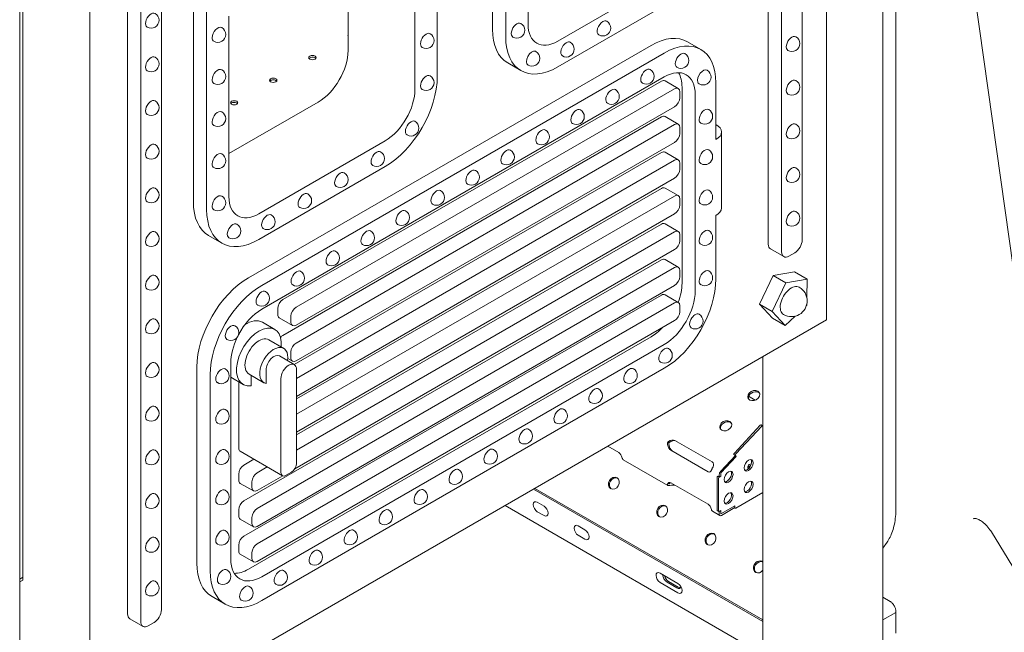
# Model space of a CAD drawing. Units: millimetres. Extents: x 0 to 37050, y -15095 to 19089.
# Drawn here: x 11327 to 12262, y 14480 to 15063 of the extents above; entities that cross this region are included whole.
import ezdxf

# ---------------------------------------------------------------- set-up
doc = ezdxf.new("R2010")
doc.units = ezdxf.units.MM

msp = doc.modelspace()

# ---------------------------------------------------------------- linework, layer by layer
at = {"color": 0, "linetype": 'Continuous', "lineweight": 0, "extrusion": (-5.55112e-17, 0.816497, 0.57735)}
for p, q in [((12093.55, 14777.21), (12093.55, 15631.26)), ((12038.16, 14849.26), (12038.16, 15488.82)), ((12070.37, 15492.87), (12070.37, 14853.31)), ((12050.76, 14841.98), (12050.76, 15481.55)), ((11776.03, 15274.03), (11776.03, 15053.58)), ((11788.61, 15046.31), (11788.61, 15266.76)), ((11393.51, 14373.04), (11393.51, 15227.1)), ((11723.62, 15229.24), (11723.62, 15008.78)), ((11809.82, 15230.02), (11809.82, 15058.56)), ((12159.44, 15203.52), (12159.44, 14598.51)), ((12147.01, 14383), (12147.01, 15193.12)), ((12220.13, 15188.53), (12305.95, 14576.93)), ((11702.4, 14996.54), (11702.4, 15168)), ((11461.5, 15141.34), (11461.5, 14501.77)), ((11638.76, 15033.28), (11638.76, 15141.47)), ((11326.77, 13937.98), (11326.77, 15132.97)), ((11329.87, 15135.19), (11329.87, 14529.84)), ((11429.28, 14497.72), (11429.28, 15137.28)), ((11441.88, 14490.45), (11441.88, 15130.01)), ((11838.11, 15042.23), (11958.32, 15111.63)), ((11491.83, 15109.95), (11491.83, 14889.49)), ((11504.41, 14882.23), (11504.41, 15102.68)), ((11958.32, 15087.13), (11838.11, 15017.73)), ((11525.63, 15065.94), (11525.63, 14894.48)), ((11926.76, 15038.19), (11544.21, 14817.33)), ((11961.44, 15041.63), (11974.02, 15034.36)), ((11556.8, 14810.07), (11939.34, 15030.93)), ((11790.52, 15021.53), (11803.11, 15014.27)), ((11939.34, 15008.27), (11556.8, 14787.41)), ((11936.57, 15004.21), (11576.83, 14796.52)), ((11940.03, 15004.56), (11952.62, 14997.29)), ((11988.39, 15002.61), (11988.39, 14948.64)), ((11589.42, 14789.26), (11949.15, 14996.95)), ((11954.05, 14994.12), (11954.05, 14988.45)), ((11956.18, 14998.55), (11956.18, 14812.15)), ((11968.77, 14804.89), (11968.77, 14991.29)), ((11610.48, 14984.29), (11525.63, 14935.3)), ((11949.15, 14979.96), (11589.42, 14772.27)), ((11936.57, 14970.24), (11576.83, 14762.54)), ((11589.42, 14755.28), (11949.15, 14962.97)), ((11940.03, 14970.58), (11952.62, 14963.31)), ((11954.05, 14960.14), (11954.05, 14954.48)), ((11993.6, 14883.68), (11993.6, 14955.9)), ((11553.91, 14878.15), (11674.12, 14947.55)), ((11949.15, 14945.98), (11589.42, 14738.29)), ((11936.57, 14936.26), (11587.64, 14734.8)), ((11940.03, 14936.6), (11952.62, 14929.33)), ((11589.82, 14721.53), (11949.15, 14928.99)), ((11954.05, 14926.16), (11954.05, 14920.5)), ((11674.12, 14923.05), (11553.91, 14853.65)), ((11949.15, 14912), (11589.82, 14704.54)), ((11936.57, 14902.28), (11589.82, 14702.08)), ((11940.03, 14902.62), (11952.62, 14895.36)), ((11589.82, 14687.55), (11949.15, 14895.01)), ((11954.05, 14892.18), (11954.05, 14886.52)), ((11949.15, 14878.02), (11589.82, 14670.56)), ((11936.57, 14868.3), (11589.82, 14668.1)), ((11940.03, 14868.64), (11952.62, 14861.38)), ((11988.39, 14876.42), (11988.39, 14816.21)), ((11589.82, 14653.57), (11949.15, 14861.03)), ((11506.33, 14857.45), (11518.91, 14850.18)), ((11954.05, 14858.2), (11954.05, 14852.54)), ((11949.15, 14844.04), (11588.1, 14635.59)), ((12040.23, 14844.68), (12052.83, 14837.41)), ((12063.3, 14841.06), (12057.83, 14837.9)), ((11936.57, 14834.32), (11539.8, 14605.25)), ((11940.03, 14834.66), (11952.62, 14827.4)), ((11552.38, 14597.98), (11949.15, 14827.06)), ((11954.05, 14824.22), (11954.05, 14818.56)), ((12063.01, 14822.98), (12042.76, 14819.38)), ((12075.06, 14816.02), (12063.01, 14822.98)), ((12042.76, 14819.38), (12029.84, 14792.18)), ((12041.89, 14785.22), (12054.81, 14812.42)), ((12054.81, 14812.42), (12042.76, 14819.38)), ((12054.81, 14812.42), (12075.06, 14816.02)), ((12075.06, 14816.02), (12074.77, 14798.46)), ((11949.15, 14810.07), (11552.38, 14580.99)), ((11936.57, 14800.83), (11539.8, 14571.75)), ((11552.38, 14564.49), (11949.15, 14793.56)), ((11940.03, 14801.17), (11952.62, 14793.9)), ((11571.93, 14788.03), (11571.93, 14782.36)), ((11954.05, 14790.73), (11954.05, 14785.07)), ((12029.84, 14792.18), (12042.1, 14778.97)), ((12041.89, 14785.22), (12029.84, 14792.18)), ((12054.15, 14772.02), (12041.89, 14785.22)), ((12074.65, 14791.05), (12074.4, 14790.81)), ((12074.66, 14791.76), (12074.65, 14791.05)), ((12093.55, 14777.21), (11393.51, 14373.04)), ((11949.15, 14776.57), (11552.38, 14547.5)), ((11569.21, 14768.17), (11557.35, 14775.02)), ((11573.37, 14779.19), (11585.95, 14771.92)), ((11584.51, 14775.1), (11584.51, 14780.76)), ((12054.15, 14772.02), (12042.1, 14778.97)), ((12063.58, 14780.77), (12054.15, 14772.02)), ((11926.76, 14761.18), (11544.21, 14540.32)), ((11577.7, 14750.22), (11563.56, 14758.39)), ((11556.8, 14533.06), (11939.34, 14753.92)), ((11584.51, 14741.12), (11584.51, 14746.78)), ((11587.65, 14734.79), (11573.51, 14742.96)), ((11581.57, 14740.47), (11585.95, 14737.94)), ((12033.01, 14383), (12033.01, 14742.26)), ((11495.17, 14732.38), (11495.17, 14545.99)), ((11527.37, 14736.45), (11527.37, 14550.05)), ((11939.34, 14731.27), (11556.8, 14510.4)), ((11560.88, 14729.63), (11560.88, 14716.83)), ((11589.82, 14640.89), (11589.82, 14730.01)), ((11507.75, 14538.72), (11507.75, 14725.12)), ((11539.06, 14715.96), (11527.37, 14722.71)), ((11534.88, 14718.37), (11534.88, 14655.53)), ((11558.86, 14717.58), (11544.71, 14725.74)), ((11546.74, 14724.57), (11546.74, 14714.71)), ((11575.03, 14721.47), (11575.03, 14632.35)), ((12025.78, 14700.95), (12019.45, 14704.61)), ((12030.57, 14677.18), (12005.91, 14650.61)), ((12007.33, 14649.79), (12031.98, 14676.37)), ((12032.76, 14676.65), (12031.35, 14677.46)), ((12033.01, 14676.59), (12032.91, 14676.48)), ((12032.91, 14676.48), (12033.01, 14676.27)), ((12033.01, 14676.27), (12032.91, 14676.48)), ((11949.45, 14662.62), (11984.81, 14642.21)), ((11885.59, 14657.14), (11896.1, 14651.07)), ((11980.95, 14632.89), (11945.6, 14653.3)), ((11576.46, 14629.17), (11536.32, 14652.35)), ((11549.43, 14644.78), (11539.8, 14639.22)), ((11942.68, 14619.87), (11900.26, 14644.36)), ((12006.96, 14648.51), (11992.85, 14633.3)), ((12007.52, 14647.34), (11993.41, 14632.12)), ((12007.52, 14647.34), (11993.41, 14632.12)), ((12006.96, 14648.51), (12005.55, 14649.33)), ((12007.52, 14647.34), (12006.96, 14648.51)), ((12007.52, 14647.34), (12006.96, 14648.51)), ((11552.38, 14631.96), (11562.01, 14637.52)), ((11534.89, 14630.73), (11534.89, 14625.07)), ((11576.74, 14629.04), (11552.38, 14614.97)), ((11579.93, 14629.52), (11584.91, 14632.39)), ((11989.45, 14627.41), (11989.45, 14596.38)), ((11990.16, 14628.63), (11991.57, 14627.81)), ((11990.86, 14626.59), (11990.86, 14595.56)), ((11991.57, 14630.31), (11991.57, 14627.81)), ((11991.57, 14627.81), (11992.99, 14628.63)), ((11991.57, 14627.81), (11992.99, 14628.63)), ((11992.99, 14631.13), (11992.99, 14628.63)), ((11992.99, 14631.13), (11992.99, 14628.63)), ((11536.33, 14621.89), (11548.91, 14614.63)), ((11547.48, 14617.8), (11547.48, 14623.46)), ((12033.01, 14490.68), (11815.13, 14616.47)), ((12033.01, 14490.67), (11815.13, 14616.46)), ((12033.01, 14492.02), (11816.3, 14617.14)), ((11945.6, 14622.49), (11980.95, 14602.08)), ((12033.01, 14613.32), (12007.21, 14598.42)), ((11534.89, 14596.75), (11534.89, 14591.09)), ((12033.01, 14459.36), (11788.01, 14600.81)), ((11818.68, 14603.92), (11825.04, 14600.25)), ((11993.69, 14593.06), (12006.5, 14600.46)), ((11993.69, 14593.06), (12006.5, 14600.46)), ((11993.69, 14591.43), (12006.5, 14598.82)), ((12006.71, 14598.37), (12006.21, 14598.66)), ((12006.5, 14598.82), (12006.5, 14600.46)), ((12006.5, 14600.46), (12006.5, 14598.82)), ((11536.33, 14587.91), (11548.91, 14580.65)), ((11547.48, 14583.82), (11547.48, 14589.49)), ((11825.04, 14591.27), (11818.68, 14594.94)), ((11992.19, 14591.28), (11985.11, 14595.37)), ((11991.07, 14595.11), (11989.66, 14595.92)), ((11992.99, 14595.97), (11991.57, 14595.15)), ((11991.57, 14595.15), (11992.99, 14595.97)), ((11991.57, 14595.15), (11991.57, 14592.66)), ((11992.99, 14595.97), (11992.99, 14593.47)), ((11992.99, 14595.97), (11992.99, 14593.47)), ((11857.57, 14581.47), (11863.93, 14577.79)), ((11863.93, 14568.81), (11857.57, 14572.49)), ((12250.14, 14575.64), (12281.89, 14523.94)), ((11534.89, 14563.26), (11534.89, 14557.59)), ((12147.01, 14560.13), (12151.01, 14565.82)), ((11536.33, 14554.42), (11548.91, 14547.15)), ((11547.48, 14550.33), (11547.48, 14555.99)), ((11326.77, 14530.94), (11329.87, 14532.74)), ((11935.35, 14536.56), (11952.32, 14526.76)), ((11329.87, 14529.84), (11326.77, 14528.24)), ((11952.32, 14517.78), (11935.35, 14527.58)), ((11951.22, 14522.51), (11942.03, 14527.81)), ((11943.45, 14528.63), (11952.64, 14523.32)), ((11509.53, 14514.23), (11522.12, 14506.97)), ((12154.12, 14509.67), (12147.01, 14513.78)), ((12159.44, 14499.2), (12147.01, 14492.02)), ((12159.44, 14479.38), (12159.44, 14500.47)), ((11431.36, 14493.14), (11443.95, 14485.87)), ((11454.43, 14489.53), (11448.95, 14486.37))]:
    msp.add_line(p, q, dxfattribs=at)
at = {"color": 0, "linetype": 'Continuous', "lineweight": 0, "extrusion": (-2.34618e-17, 1.11022e-16, -1)}
for centre in [(-11451.69, 15062.1), (-11515.02, 15048.61), (-11451.69, 15020.58), (-11813.57, 15025.88), (-11515.02, 14968.56), (-11451.69, 14937.54), (-11977.78, 14932.38), (-11562.02, 14870.58), (-11656.4, 14855.33), (-11968.65, 14776.11), (-11939.44, 14743.57), (-11906.21, 14724.38), (-11806.5, 14666.82), (-11451.69, 14522.34)]:
    msp.add_arc(centre, 7.5, 120, 300, dxfattribs=at)
at = {"color": 0, "linetype": 'Continuous', "lineweight": 0, "extrusion": (-7.89729e-17, 1.66533e-16, -1)}
for centre in [(-11799.22, 15052.59), (-11518.36, 14685.71), (-11706.79, 14609.25)]:
    msp.add_arc(centre, 7.5, 120, 300, dxfattribs=at)
at = {"color": 0, "linetype": 'Continuous', "lineweight": 0, "extrusion": (3.20494e-17, 1.66533e-16, -1)}
for centre in [(-11880.88, 15054.67), (-11922.29, 15008.84), (-11698.66, 14959.54), (-11822.59, 14951.27), (-11518.36, 14608.95)]:
    msp.add_arc(centre, 7.5, 120, 300, dxfattribs=at)
at = {"color": 0, "linetype": 'Continuous', "lineweight": 0, "extrusion": (-1.89995e-16, 1.66533e-16, -1)}
msp.add_arc((-11713.01, 15042.84), 7.5, 120, 300, dxfattribs=at)
at = {"color": 0, "linetype": 'Continuous', "lineweight": 0, "extrusion": (-2.34618e-17, 2.22045e-16, -1)}
for centre, radius in [((-12060.56, 15039.95), 7.5), ((-12060.56, 14998.43), 7.5), ((-11889.06, 14989.65), 7.5), ((-11789.35, 14932.08), 7.5), ((-11596.68, 14890.59), 7.5), ((-12060.11, 14795.35), 14.99), ((-11527.49, 14765.22), 7.5), ((-11451.69, 14646.9), 7.5), ((-11518.36, 14647.33), 7.5), ((-11773.26, 14647.63), 7.5), ((-11740.03, 14628.44), 7.5), ((-11640.32, 14570.87), 7.5), ((-11519.91, 14533.26), 7.5), ((-11573.85, 14532.49), 7.5)]:
    msp.add_arc(centre, radius, 120, 300, dxfattribs=at)
at = {"color": 0, "linetype": 'Continuous', "lineweight": 0, "extrusion": (8.75605e-17, 2.22045e-16, -1)}
for centre in [(-11846.22, 15034.66), (-11529.37, 14861.8), (-11977.78, 14855.62), (-11556.7, 14797.76), (-11451.69, 14605.38)]:
    msp.add_arc(centre, 7.5, 120, 300, dxfattribs=at)
at = {"color": 0, "linetype": 'Continuous', "lineweight": 0, "extrusion": (-1.34484e-16, 5.55112e-17, -1)}
for centre in [(-11955.06, 15023.87), (-11623.17, 14836.14), (-11589.93, 14816.95), (-11977.78, 14817.25)]:
    msp.add_arc(centre, 7.5, 120, 300, dxfattribs=at)
at = {"color": 0, "linetype": 'Continuous', "lineweight": 0, "extrusion": (-1.89995e-16, -5.55112e-17, -1)}
msp.add_arc((-11515.02, 15008.59), 7.5, 120, 300, dxfattribs=at)
at = {"color": 0, "linetype": 'Continuous', "lineweight": 0, "extrusion": (3.20494e-17, 2.22045e-16, -1)}
for centre in [(-11713.01, 15002.81), (-11976.23, 15008.07), (-11666.01, 14930.62), (-12060.56, 14873.87), (-11451.69, 14812.98), (-11451.69, 14688.42), (-11839.74, 14686.01), (-11451.69, 14563.86), (-11607.08, 14551.68)]:
    msp.add_arc(centre, 7.5, 120, 300, dxfattribs=at)
at = {"color": 0, "linetype": 'Continuous', "lineweight": 0, "extrusion": (-2.34618e-17, 5.55112e-17, -1)}
for centre in [(-11451.69, 14979.06), (-11756.11, 14912.89), (-12060.56, 14915.39), (-11451.69, 14896.02), (-11515.02, 14888.5), (-11689.64, 14874.51), (-11673.55, 14590.06), (-11541.08, 14517.46)]:
    msp.add_arc(centre, 7.5, 120, 300, dxfattribs=at)
at = {"color": 0, "linetype": 'Continuous', "lineweight": 0, "extrusion": (-7.89729e-17, 1.11022e-16, -1)}
for centre in [(-11855.82, 14970.46), (-12060.56, 14956.91), (-11722.88, 14893.7), (-11451.69, 14854.5), (-11451.69, 14771.46), (-11451.69, 14729.94), (-11872.97, 14705.2)]:
    msp.add_arc(centre, 7.5, 120, 300, dxfattribs=at)
at = {"color": 0, "linetype": 'Continuous', "lineweight": 0, "extrusion": (-1.89995e-16, 5.55112e-17, -1)}
msp.add_arc((-11977.78, 14970.76), 7.5, 120, 300, dxfattribs=at)
at = {"color": 0, "linetype": 'Continuous', "lineweight": 0, "extrusion": (3.20494e-17, 5.55112e-17, -1)}
msp.add_arc((-11515.02, 14928.53), 7.5, 120, 300, dxfattribs=at)
at = {"color": 0, "linetype": 'Continuous', "lineweight": 0, "extrusion": (-2.34618e-17, 1.66533e-16, -1)}
for centre in [(-11631.35, 14910.61), (-11518.36, 14724.09)]:
    msp.add_arc(centre, 7.5, 120, 300, dxfattribs=at)
at = {"color": 0, "linetype": 'Continuous', "lineweight": 0, "extrusion": (-1.89995e-16, 2.22045e-16, -1)}
msp.add_arc((-11977.78, 14894), 7.5, 120, 300, dxfattribs=at)
at = {"color": 0, "linetype": 'Continuous', "lineweight": 0, "extrusion": (-1.34484e-16, 2.77556e-16, -1)}
msp.add_arc((-11518.36, 14570.58), 7.5, 120, 300, dxfattribs=at)
at = {"color": 0, "linetype": 'Continuous', "lineweight": 0, "extrusion": (-3.21644e-16, 4.42096e-16, -1)}
for centre, major_axis, start_param, end_param in [((11451.69, 15062.1), (-3.75, -6.5), 0, 3.141593), ((11949.15, 14985.62), (-3.47, -6.01), -2.356194, -0.785398)]:
    msp.add_ellipse(centre, major_axis=major_axis, ratio=0.57735, start_param=start_param, end_param=end_param, dxfattribs=at)
at = {"color": 0, "linetype": 'Continuous', "lineweight": 0}
for centre, major_axis, ratio, start_param, end_param in [((11515.02, 15048.61), (3.75, 6.5), 0.57735, 0, 2.356194), ((11799.22, 15052.59), (3.75, 6.5), 0.57735, 0, 3.141593), ((11838.11, 15074.89), (-20, -34.64), 0.57735, -0.785398, 0.785398), ((11880.88, 15054.67), (-3.75, -6.5), 0.57735, -2.356194, 0), ((11880.88, 15054.67), (3.75, 6.5), 0.57735, 0, 0.785398), ((11713.01, 15042.84), (3.75, 6.5), 0.57735, 0, 3.141593), ((11825.52, 15082.15), (-35, -60.62), 0.57735, -0.785398, 0), ((11926.76, 14981.56), (34.68, 60.07), 0.57735, 0, 0.785398), ((12060.56, 15039.95), (3.75, 6.5), 0.57735, 0, 3.141593), ((11515.02, 15048.61), (-3.75, -6.5), 0.57735, -0.785398, 0), ((11846.22, 15034.66), (-3.75, -6.5), 0.57735, -2.356194, 0), ((11846.22, 15034.66), (3.75, 6.5), 0.57735, 0, 0.785398), ((11604.94, 15024.94), (3.5, 0), 0.57735, 0.785398, 2.725641), ((11610.48, 15016.95), (20, 34.64), 0.57735, -2.356194, -0.785398), ((11813.57, 15025.88), (3.75, 6.5), 0.57735, 0.102534, 3.141593), ((11813.57, 15025.88), (3.75, 6.5), 0.57735, 0, 0.102534), ((11955.06, 15023.87), (3.75, 6.5), 0.57735, 0, 3.141593), ((11604.94, 15024.94), (3.5, 0), 0.57735, 0.415952, 0.785398), ((11515.02, 15008.59), (3.75, 6.5), 0.57735, 0, 2.356194), ((11713.01, 15002.81), (3.75, 6.5), 0.57735, 0, 3.141593), ((11922.29, 15008.84), (3.75, 6.5), 0.57735, 0, 3.141593), ((11939.34, 14974.3), (20.81, 36.04), 0.57735, -0.785398, 0.785398), ((11976.23, 15008.07), (3.75, 6.5), 0.57735, 0, 2.641141), ((11515.02, 15008.59), (-3.75, -6.5), 0.57735, -0.785398, 0), ((11567.74, 15003.47), (3.5, 0), 0.57735, 0.785398, 2.725641), ((11567.74, 15003.47), (3.5, 0), 0.57735, 0.415952, 0.785398), ((11936.57, 14998.55), (3.47, 6.01), 0.57735, 0, 0.785398), ((11976.23, 15008.07), (-3.75, -6.5), 0.57735, -0.500452, 0), ((12060.56, 14998.43), (3.75, 6.5), 0.57735, 0, 3.141593), ((11674.12, 14980.21), (20, 34.64), 0.57735, -2.356194, -0.785398), ((11889.06, 14989.65), (3.75, 6.5), 0.57735, 0, 3.141593), ((11530.55, 14982), (3.5, 0), 0.57735, 0.785398, 2.725641), ((11530.55, 14982), (3.5, 0), 0.57735, 0.415952, 0.785398), ((11515.02, 14968.56), (3.75, 6.5), 0.57735, 0, 2.356194), ((11855.82, 14970.46), (3.75, 6.5), 0.57735, 0, 3.141593), ((11936.57, 14964.57), (3.47, 6.01), 0.57735, 0, 0.785398), ((11977.78, 14970.76), (3.75, 6.5), 0.57735, 0, 2.356194), ((11515.02, 14968.56), (-3.75, -6.5), 0.57735, -0.785398, 0), ((11698.66, 14959.54), (3.75, 6.5), 0.57735, 0, 3.141593), ((11977.78, 14970.76), (-3.75, -6.5), 0.57735, -0.785398, 0), ((12060.56, 14956.91), (3.75, 6.5), 0.57735, 0, 3.141593), ((11822.59, 14951.27), (3.75, 6.5), 0.57735, 0, 3.141593), ((11515.02, 14928.53), (3.75, 6.5), 0.57735, 0, 2.356194), ((11666.01, 14930.62), (3.75, 6.5), 0.57735, 0, 3.141593), ((11789.35, 14932.08), (3.75, 6.5), 0.57735, 0, 3.141593), ((11936.57, 14930.59), (3.47, 6.01), 0.57735, 0, 0.785398), ((11977.78, 14932.38), (3.75, 6.5), 0.57735, 0, 2.356194), ((11515.02, 14928.53), (-3.75, -6.5), 0.57735, -0.785398, 0), ((11977.78, 14932.38), (-3.75, -6.5), 0.57735, -0.785398, 0), ((11631.35, 14910.61), (3.75, 6.5), 0.57735, 0, 3.141593), ((11756.11, 14912.89), (3.75, 6.5), 0.57735, 0, 3.141593), ((12060.56, 14915.39), (3.75, 6.5), 0.57735, 0, 3.141593), ((11596.68, 14890.59), (3.75, 6.5), 0.57735, 0, 3.141593), ((11722.88, 14893.7), (3.75, 6.5), 0.57735, 0, 3.141593), ((11936.57, 14896.61), (3.47, 6.01), 0.57735, 0, 0.785398), ((11977.78, 14894), (3.75, 6.5), 0.57735, 0, 2.356194), ((11541.33, 14918.07), (-35, -60.62), 0.57735, -0.785398, 0), ((11515.02, 14888.5), (3.75, 6.5), 0.57735, 0, 2.356194), ((11553.91, 14910.8), (-20, -34.64), 0.57735, -0.785398, 0.785398), ((11977.78, 14894), (-3.75, -6.5), 0.57735, -0.785398, 0), ((11515.02, 14888.5), (-3.75, -6.5), 0.57735, -0.785398, 0), ((11562.02, 14870.58), (3.75, 6.5), 0.57735, 0, 3.141593), ((11689.64, 14874.51), (3.75, 6.5), 0.57735, 0, 3.141593), ((12060.56, 14873.87), (3.75, 6.5), 0.57735, 0, 3.141593), ((11529.37, 14861.8), (3.75, 6.5), 0.57735, 0, 3.141593), ((11936.57, 14862.64), (3.47, 6.01), 0.57735, 0, 0.785398), ((11656.4, 14855.33), (3.75, 6.5), 0.57735, 0, 3.141593), ((11977.78, 14855.62), (3.75, 6.5), 0.57735, 0, 2.356194), ((11977.78, 14855.62), (-3.75, -6.5), 0.57735, -0.785398, 0), ((11623.17, 14836.14), (3.75, 6.5), 0.57735, 0, 3.141593), ((11936.57, 14828.66), (3.47, 6.01), 0.57735, 0, 0.785398), ((11589.93, 14816.95), (3.75, 6.5), 0.57735, 0, 3.141593), ((11977.78, 14817.25), (3.75, 6.5), 0.57735, 0, 2.356194), ((11544.21, 14760.7), (-34.68, -60.07), 0.57735, -2.356194, -0.785398), ((11977.78, 14817.25), (-3.75, -6.5), 0.57735, -0.785398, 0), ((11556.7, 14797.76), (3.75, 6.5), 0.57735, 0, 3.141593), ((11939.34, 14787.9), (20.81, 36.04), 0.57735, -2.356194, -0.785398), ((11576.83, 14790.86), (-3.47, -6.01), 0.57735, -2.356194, -0.785398), ((11936.57, 14795.16), (3.47, 6.01), 0.57735, 0, 0.785398), ((11556.8, 14753.43), (-20.81, -36.04), 0.57735, -2.356194, -1.504695), ((11542.28, 14748.91), (15.07, 26.11), 0.57735, 0, 0.862112), ((11576.83, 14785.2), (-3.47, -6.01), 0.57735, -0.785398, 0), ((11968.65, 14776.11), (-3.75, -6.5), 0.57735, -1.488849, 0), ((11968.65, 14776.11), (3.75, 6.5), 0.57735, 0, 1.652744), ((11527.49, 14765.22), (3.75, 6.5), 0.57735, 0, 3.141593), ((11554.14, 14742.07), (15.07, 26.11), 0.57735, -0.895384, 3.572677), ((11556.8, 14753.43), (-20.81, -36.04), 0.57735, -1.442602, -0.785398), ((11554.14, 14742.07), (9.42, 16.32), 0.57735, 0, 3.141593), ((11576.83, 14756.88), (-3.47, -6.01), 0.57735, -2.356194, -1.890412), ((11568.28, 14733.9), (9.42, 16.32), 0.57735, -0.982528, 3.338723), ((11939.44, 14743.57), (-3.75, -6.5), 0.57735, -2.353532, 0), ((11939.44, 14743.57), (3.75, 6.5), 0.57735, 0, 0.788061), ((11568.28, 14733.9), (5.23, 9.06), 0.57735, 0, 2.356194), ((11518.36, 14724.09), (3.75, 6.5), 0.57735, 0, 3.141593), ((11582.42, 14725.74), (5.23, 9.06), 0.57735, -0.785398, 2.356194), ((11906.21, 14724.38), (-3.75, -6.5), 0.57735, -2.356194, 0), ((11906.21, 14724.38), (3.75, 6.5), 0.57735, 0, 0.785398), ((11872.97, 14705.2), (-3.75, -6.5), 0.57735, -2.356194, 0), ((11872.97, 14705.2), (3.75, 6.5), 0.57735, 0, 0.785398), ((12024.92, 14704.12), (5.41, 2.59), 0.759324, -5.803756, -3.28491), ((12024.92, 14704.12), (5.41, 2.59), 0.759324, 0.143317, 0.479429), ((11518.36, 14685.71), (3.75, 6.5), 0.57735, 0, 3.141593), ((11839.74, 14686.01), (-3.75, -6.5), 0.57735, -2.356194, 0), ((11839.74, 14686.01), (3.75, 6.5), 0.57735, 0, 0.785398), ((11806.5, 14666.82), (-3.75, -6.5), 0.57735, -2.356194, 0), ((11806.5, 14666.82), (3.75, 6.5), 0.57735, 0, 0.785398), ((11998.32, 14675.45), (5.41, 2.59), 0.759324, -5.803756, -3.28491), ((11998.32, 14675.45), (5.41, 2.59), 0.759324, 0.143317, 0.479429), ((12030.85, 14676.6), (0.5, 0.866), 0.57735, 0, 1.194354), ((11947.04, 14658.24), (4.56, 2.72), 0.724201, 0.384302, 1.841092), ((11518.36, 14647.33), (3.75, 6.5), 0.57735, 0, 3.141593), ((11539.79, 14658.36), (-3.47, -6.01), 0.57735, -0.785398, 0), ((11773.26, 14647.63), (-3.75, -6.5), 0.57735, -2.356194, 0), ((11773.26, 14647.63), (3.75, 6.5), 0.57735, 0, 0.785398), ((11947.01, 14658.26), (-1.63, 6.07), 0.517638, 1.194496, 2.663934), ((12006.2, 14650.02), (-0.5, -0.866), 0.57735, -1.947239, -0.376443), ((12019.41, 14638.94), (-3, -5.2), 0.57735, -0.785398, 5.497787), ((11539.8, 14633.56), (-3.47, -6.01), 0.57735, -2.356194, -0.785398), ((11584.91, 14638.06), (3.47, 6.01), 0.57735, -2.356194, -0.785398), ((11740.03, 14628.44), (-3.75, -6.5), 0.57735, -2.356194, 0), ((11740.03, 14628.44), (3.75, 6.5), 0.57735, 0, 0.785398), ((12000.38, 14627.95), (-3, -5.2), 0.57735, -0.785398, 5.497787), ((12024.61, 14635.82), (-6, 0), 0.57735, -1.000952, -0.237941), ((12026.13, 14638.81), (3.19, 5.08), 0.816316, 2.088188, 2.214003), ((11539.8, 14627.9), (-3.47, -6.01), 0.57735, -0.785398, 0), ((11579.93, 14635.18), (-3.47, -6.01), 0.57735, -0.785398, 0.785398), ((11892.35, 14621.38), (3.19, 5.08), 0.816316, 0.118194, 3.023377), ((11990.16, 14627.81), (-0.5, -0.866), 0.57735, -2.356194, -0.785398), ((11993.69, 14631.54), (-1.5, -2.6), 0.57735, -1.947239, -0.785398), ((11993.69, 14631.54), (-0.5, -0.866), 0.57735, -1.947239, -0.785398), ((11993.69, 14631.54), (-0.5, -0.866), 0.57735, -1.947239, -0.785398), ((12019.41, 14618.53), (-3, -5.2), 0.57735, -0.785398, 5.497787), ((11518.36, 14608.95), (3.75, 6.5), 0.57735, 0, 3.141593), ((11706.79, 14609.25), (-3.75, -6.5), 0.57735, -2.356194, 0), ((11706.79, 14609.25), (3.75, 6.5), 0.57735, 0, 0.785398), ((11947.01, 14619.17), (-1.63, 6.07), 0.517638, 0.8314, 0.946206), ((11945.62, 14616.76), (6.07, 1.63), 0.517638, -5.664235, -4.667384), ((12000.38, 14607.54), (-3, -5.2), 0.57735, -0.785398, 5.497787), ((11539.8, 14599.58), (-3.47, -6.01), 0.57735, -2.356194, -0.785398), ((11673.55, 14590.06), (3.75, 6.5), 0.57735, 0, 0.785398), ((11938.31, 14594.85), (3.19, 5.08), 0.816316, 0.118194, 3.023377), ((11539.8, 14593.92), (-3.47, -6.01), 0.57735, -0.785398, 0), ((11673.55, 14590.06), (-3.75, -6.5), 0.57735, -2.356194, 0), ((11990.16, 14596.79), (-0.5, -0.866), 0.57735, -0.785398, 0), ((11993.69, 14593.88), (-1.5, -2.6), 0.57735, -0.785398, 0.785398), ((11993.69, 14593.88), (-0.5, -0.866), 0.57735, -0.785398, 0.785398), ((11993.69, 14593.88), (-0.5, -0.866), 0.57735, -0.785398, 0.785398), ((11518.36, 14570.58), (3.75, 6.5), 0.57735, 0, 3.141593), ((11640.32, 14570.87), (3.75, 6.5), 0.57735, 0, 0.785398), ((11539.8, 14566.09), (-3.47, -6.01), 0.57735, -2.356194, -0.785398), ((11640.32, 14570.87), (-3.75, -6.5), 0.57735, -2.356194, 0), ((11984.27, 14568.31), (3.19, 5.08), 0.816316, 0.118194, 3.023377), ((11556.8, 14567.04), (-20.81, -36.04), 0.57735, -0.785398, 0.785398), ((11539.8, 14560.43), (-3.47, -6.01), 0.57735, -0.785398, 0), ((11607.08, 14551.68), (-3.75, -6.5), 0.57735, -2.356194, 0), ((11607.08, 14551.68), (3.75, 6.5), 0.57735, 0, 0.785398), ((11544.21, 14574.3), (-34.68, -60.07), 0.57735, -0.785398, 0), ((11519.91, 14533.26), (3.75, 6.5), 0.57735, 0, 3.141593), ((12030.23, 14541.78), (3.19, 5.08), 0.816316, 0.118194, 3.023377), ((11573.85, 14532.49), (-3.75, -6.5), 0.57735, -2.356194, 0), ((11573.85, 14532.49), (3.75, 6.5), 0.57735, 0, 0.785398), ((11943.45, 14533.53), (3, -5.2), 0.57735, -2.014736, -0.785398), ((11541.08, 14517.46), (3.75, 6.5), 0.57735, 0.364231, 3.141593), ((11541.08, 14517.46), (3.75, 6.5), 0.57735, 0, 0.364231), ((11952.64, 14528.22), (3, -5.2), 0.57735, -0.785398, -0.237941)]:
    msp.add_ellipse(centre, major_axis=major_axis, ratio=ratio, start_param=start_param, end_param=end_param, dxfattribs=at)
at = {"color": 0, "linetype": 'Continuous', "lineweight": 0, "extrusion": (-6.46681e-17, 1.66533e-16, -1)}
msp.add_ellipse((11642.13, 15048.05), major_axis=(-3.5, 0), ratio=0.57735, start_param=-0.276578, end_param=0.276578, dxfattribs=at)
at = {"color": 0, "linetype": 'Continuous', "lineweight": 0, "extrusion": (-1.12748e-16, 1.93293e-16, -1)}
msp.add_ellipse((11838.11, 15074.89), major_axis=(-35, -60.62), ratio=0.57735, start_param=-0.785398, end_param=0.785398, dxfattribs=at)
at = {"color": 0, "linetype": 'Continuous', "lineweight": 0, "extrusion": (-1.57104e-16, 2.83e-16, -1)}
for centre, major_axis, start_param, end_param in [((11939.34, 14974.3), (34.68, 60.07), -0.785398, 0.785398), ((11949.15, 14991.29), (3.47, 6.01), -0.785398, 0.785398), ((11451.69, 14771.46), (-3.75, -6.5), 0, 3.141593), ((11451.69, 14563.86), (-3.75, -6.5), 0, 3.141593), ((11544.21, 14574.3), (-20.81, -36.04), -0.785398, -0.307198)]:
    msp.add_ellipse(centre, major_axis=major_axis, ratio=0.57735, start_param=start_param, end_param=end_param, dxfattribs=at)
at = {"color": 0, "linetype": 'Continuous', "lineweight": 0, "extrusion": (6.66668e-17, 2.82004e-16, -1)}
for centre, major_axis, start_param, end_param in [((11451.69, 15020.58), (-3.75, -6.5), 0, 3.141593), ((11589.42, 14749.61), (3.47, 6.01), -2.356194, -0.785398)]:
    msp.add_ellipse(centre, major_axis=major_axis, ratio=0.57735, start_param=start_param, end_param=end_param, dxfattribs=at)
at = {"color": 0, "linetype": 'Continuous', "lineweight": 0, "extrusion": (-7.43944e-17, -5.55112e-17, -1)}
for centre in [(11604.94, 15026.58), (11567.74, 15005.1), (11530.55, 14983.63)]:
    msp.add_ellipse(centre, major_axis=(-3.5, 0), ratio=0.57735, start_param=-3.926991, end_param=2.356194, dxfattribs=at)
at = {"color": 0, "linetype": 'Continuous', "lineweight": 0, "extrusion": (-4.49267e-16, 3.87582e-16, -1)}
msp.add_ellipse((11674.12, 14980.21), major_axis=(-35, -60.62), ratio=0.57735, start_param=-2.356194, end_param=-0.785398, dxfattribs=at)
at = {"color": 0, "linetype": 'Continuous', "lineweight": 0, "extrusion": (-2.77289e-16, 3.52389e-16, -1)}
msp.add_ellipse((11926.76, 14981.56), major_axis=(20.81, 36.04), ratio=0.57735, start_param=0.307198, end_param=0.785398, dxfattribs=at)
at = {"color": 0, "linetype": 'Continuous', "lineweight": 0, "extrusion": (-7.75554e-17, 3.6527e-16, -1)}
msp.add_ellipse((11451.69, 14979.06), major_axis=(-3.75, -6.5), ratio=0.57735, start_param=0, end_param=3.141593, dxfattribs=at)
at = {"color": 0, "linetype": 'Continuous', "lineweight": 0, "extrusion": (-5.72369e-17, 2.89441e-16, -1)}
msp.add_ellipse((11949.15, 14957.31), major_axis=(3.47, 6.01), ratio=0.57735, start_param=-0.785398, end_param=0.785398, dxfattribs=at)
at = {"color": 0, "linetype": 'Continuous', "lineweight": 0, "extrusion": (-1.2326e-32, 1.11022e-16, -1)}
msp.add_ellipse((11975.8, 14955.9), major_axis=(17.8, 0), ratio=0.57735, start_param=-0.785398, end_param=0.785398, dxfattribs=at)
at = {"color": 0, "linetype": 'Continuous', "lineweight": 0, "extrusion": (2.77556e-17, 4.80741e-17, -1)}
msp.add_ellipse((11949.15, 14951.64), major_axis=(-3.47, -6.01), ratio=0.57735, start_param=-2.356194, end_param=-0.785398, dxfattribs=at)
at = {"color": 0, "linetype": 'Continuous', "lineweight": 0, "extrusion": (-1.05311e-16, 3.17196e-16, -1)}
for centre, major_axis, start_param, end_param in [((11451.69, 14937.54), (-3.75, -6.5), 0, 3.141593), ((11451.69, 14854.5), (-3.75, -6.5), 0, 3.141593), ((12007.61, 14649.21), (-0.5, -0.866), 0.376443, 1.947239), ((11451.69, 14605.38), (-3.75, -6.5), 0, 3.141593)]:
    msp.add_ellipse(centre, major_axis=major_axis, ratio=0.57735, start_param=start_param, end_param=end_param, dxfattribs=at)
at = {"color": 0, "linetype": 'Continuous', "lineweight": 0, "extrusion": (-1.29348e-16, 3.31074e-16, -1)}
for centre, major_axis, start_param, end_param in [((11949.15, 14923.33), (3.47, 6.01), -0.785398, 0.785398), ((11949.15, 14815.73), (-3.47, -6.01), -2.356194, -0.785398), ((11451.69, 14646.9), (-3.75, -6.5), 0, 3.141593), ((12007.21, 14599.23), (-0.5, -0.866), -0.785398, 0.785398), ((11991.57, 14595.97), (-0.5, -0.866), -0.785398, 0.785398)]:
    msp.add_ellipse(centre, major_axis=major_axis, ratio=0.57735, start_param=start_param, end_param=end_param, dxfattribs=at)
at = {"color": 0, "linetype": 'Continuous', "lineweight": 0, "extrusion": (-4.2523e-16, 3.73704e-16, -1)}
msp.add_ellipse((11949.15, 14917.66), major_axis=(-3.47, -6.01), ratio=0.57735, start_param=-2.356194, end_param=-0.785398, dxfattribs=at)
at = {"color": 0, "linetype": 'Continuous', "lineweight": 0, "extrusion": (-1.73704e-16, 4.20782e-16, -1)}
msp.add_ellipse((11451.69, 14896.02), major_axis=(-3.75, -6.5), ratio=0.57735, start_param=0, end_param=3.141593, dxfattribs=at)
at = {"color": 0, "linetype": 'Continuous', "lineweight": 0, "extrusion": (-1.53385e-16, 3.44952e-16, -1)}
msp.add_ellipse((11949.15, 14889.35), major_axis=(3.47, 6.01), ratio=0.57735, start_param=-0.785398, end_param=0.785398, dxfattribs=at)
at = {"color": 0, "linetype": 'Continuous', "lineweight": 0, "extrusion": (-3.31999e-17, 2.75563e-16, -1)}
msp.add_ellipse((11553.91, 14910.8), major_axis=(-35, -60.62), ratio=0.57735, start_param=-0.785398, end_param=0.785398, dxfattribs=at)
at = {"color": 0, "linetype": 'Continuous', "lineweight": 0, "extrusion": (-6.4674e-17, 1.65537e-16, -1)}
msp.add_ellipse((11949.15, 14883.69), major_axis=(-3.47, -6.01), ratio=0.57735, start_param=-2.356194, end_param=-0.785398, dxfattribs=at)
at = {"color": 0, "linetype": 'Continuous', "lineweight": 0, "extrusion": (1.16399e-16, 2.77556e-16, -1)}
msp.add_ellipse((11975.8, 14883.68), major_axis=(17.8, 0), ratio=0.57735, start_param=0, end_param=0.785398, dxfattribs=at)
at = {"color": 0, "linetype": 'Continuous', "lineweight": 0, "extrusion": (-1.0903e-16, 2.55245e-16, -1)}
for centre, major_axis, start_param, end_param in [((11949.15, 14855.37), (3.47, 6.01), -0.785398, 0.785398), ((11949.15, 14849.71), (-3.47, -6.01), -2.356194, -0.785398)]:
    msp.add_ellipse(centre, major_axis=major_axis, ratio=0.57735, start_param=start_param, end_param=end_param, dxfattribs=at)
at = {"color": 0, "linetype": 'Continuous', "lineweight": 0, "extrusion": (-4.0637e-17, 1.51659e-16, -1)}
msp.add_ellipse((12045.23, 14853.34), major_axis=(-5, -8.66), ratio=0.57735, start_param=0, end_param=0.785398, dxfattribs=at)
at = {"color": 0, "linetype": 'Continuous', "lineweight": 0, "extrusion": (-6.83926e-17, 1.03585e-16, -1)}
for centre, major_axis, start_param, end_param in [((12063.3, 14849.23), (-5, -8.66), -2.356194, -0.785398), ((11552.38, 14586.65), (-3.47, -6.01), -0.785398, 0.785398)]:
    msp.add_ellipse(centre, major_axis=major_axis, ratio=0.57735, start_param=start_param, end_param=end_param, dxfattribs=at)
at = {"color": 0, "linetype": 'Continuous', "lineweight": 0, "extrusion": (-6.09555e-17, 2.27489e-16, -1)}
for centre, major_axis, start_param, end_param in [((12057.83, 14846.07), (-5, -8.66), -0.785398, 0.785398), ((11552.38, 14592.32), (3.47, 6.01), -2.356194, -0.785398)]:
    msp.add_ellipse(centre, major_axis=major_axis, ratio=0.57735, start_param=start_param, end_param=end_param, dxfattribs=at)
at = {"color": 0, "linetype": 'Continuous', "lineweight": 0, "extrusion": (-7.21111e-17, 4.16334e-17, -1)}
msp.add_ellipse((11949.15, 14821.39), major_axis=(3.47, 6.01), ratio=0.57735, start_param=-0.785398, end_param=0.785398, dxfattribs=at)
at = {"color": 0, "linetype": 'Continuous', "lineweight": 0, "extrusion": (-3.01326e-16, 3.66267e-16, -1)}
msp.add_ellipse((11451.69, 14812.98), major_axis=(-3.75, -6.5), ratio=0.57735, start_param=0, end_param=3.141593, dxfattribs=at)
at = {"color": 0, "linetype": 'Continuous', "lineweight": 0, "extrusion": (-5.35184e-17, 3.51393e-16, -1)}
msp.add_ellipse((11939.34, 14787.9), major_axis=(-34.68, -60.07), ratio=0.57735, start_param=-2.356194, end_param=-0.785398, dxfattribs=at)
at = {"color": 0, "linetype": 'Continuous', "lineweight": 0, "extrusion": (-8.49925e-17, 2.41367e-16, -1)}
for centre, major_axis, end_param in [((11926.76, 14795.16), (-20.81, -36.04), -1.859299), ((11552.38, 14558.82), (3.47, 6.01), -0.785398)]:
    msp.add_ellipse(centre, major_axis=major_axis, ratio=0.57735, start_param=-2.356194, end_param=end_param, dxfattribs=at)
at = {"color": 0, "linetype": 'Continuous', "lineweight": 0, "extrusion": (-1.84859e-16, 2.34926e-16, -1)}
for centre, major_axis, start_param, end_param in [((11556.8, 14753.43), (34.68, 60.07), -2.356194, -0.785398), ((11451.69, 14688.42), (-3.75, -6.5), 0, 3.141593)]:
    msp.add_ellipse(centre, major_axis=major_axis, ratio=0.57735, start_param=start_param, end_param=end_param, dxfattribs=at)
at = {"color": 0, "linetype": 'Continuous', "lineweight": 0, "extrusion": (-8.87111e-17, 1.79415e-16, -1)}
for centre, major_axis in [((12060.11, 14795.35), (-7.49, -12.98)), ((11451.69, 14522.34), (-3.75, -6.5))]:
    msp.add_ellipse(centre, major_axis=major_axis, ratio=0.57735, start_param=0, end_param=3.141593, dxfattribs=at)
at = {"color": 0, "linetype": 'Continuous', "lineweight": 0, "extrusion": (-1.65999e-17, 1.37781e-16, -1)}
msp.add_ellipse((11949.15, 14787.9), major_axis=(3.47, 6.01), ratio=0.57735, start_param=-0.785398, end_param=0.785398, dxfattribs=at)
at = {"color": 0, "linetype": 'Continuous', "lineweight": 0, "extrusion": (3.14741e-17, 1.10026e-16, -1)}
msp.add_ellipse((11589.42, 14783.59), major_axis=(3.47, 6.01), ratio=0.57735, start_param=-2.356194, end_param=-0.785398, dxfattribs=at)
at = {"color": 0, "linetype": 'Continuous', "lineweight": 0, "extrusion": (-1.40504e-16, 1.45219e-16, -1)}
msp.add_ellipse((11949.15, 14782.23), major_axis=(-3.47, -6.01), ratio=0.57735, start_param=-2.356194, end_param=-0.785398, dxfattribs=at)
at = {"color": 0, "linetype": 'Continuous', "lineweight": 0, "extrusion": (-1.36785e-16, 2.0717e-16, -1)}
msp.add_ellipse((11589.42, 14777.93), major_axis=(-3.47, -6.01), ratio=0.57735, start_param=-0.785398, end_param=0.785398, dxfattribs=at)
at = {"color": 0, "linetype": 'Continuous', "lineweight": 0, "extrusion": (-1.94022e-16, 4.96611e-16, -1)}
msp.add_ellipse((11926.76, 14795.16), major_axis=(-20.81, -36.04), ratio=0.57735, start_param=-1.168146, end_param=-0.785398, dxfattribs=at)
at = {"color": 0, "linetype": 'Continuous', "lineweight": 0, "extrusion": (-2.25496e-16, 3.86585e-16, -1)}
msp.add_ellipse((11451.69, 14729.94), major_axis=(-3.75, -6.5), ratio=0.57735, start_param=0, end_param=3.141593, dxfattribs=at)
at = {"color": 0, "linetype": 'Continuous', "lineweight": 0, "extrusion": (-2.05178e-16, 3.10756e-16, -1)}
msp.add_ellipse((11589.42, 14743.95), major_axis=(-3.47, -6.01), ratio=0.57735, start_param=-0.785398, end_param=0.785398, dxfattribs=at)
at = {"color": 0, "linetype": 'Continuous', "lineweight": 0, "extrusion": (1.7417e-16, 2.19004e-17, -1)}
for centre, start_param, end_param in [((12024.36, 14705.3), -3.621021671629968, 2.662163635549618), ((11997.76, 14676.63), -3.621021671629981, 2.662163635549605)]:
    msp.add_ellipse(centre, major_axis=(-5.41, -2.59), ratio=0.759324, start_param=start_param, end_param=end_param, dxfattribs=at)
at = {"color": 0, "linetype": 'Continuous', "lineweight": 0, "extrusion": (-9.16287e-18, 2.61685e-16, -1)}
msp.add_ellipse((12032.26, 14675.78), major_axis=(0.5, 0.866), ratio=0.57735, start_param=-1.194354, end_param=0.376443, dxfattribs=at)
at = {"color": 0, "linetype": 'Continuous', "lineweight": 0, "extrusion": (1.1918e-16, 7.11019e-17, -1)}
for centre, start_param, end_param in [((11945.97, 14658.86), -1.691242, -0.384302), ((11981.32, 14638.45), -0.384302, 0.922637)]:
    msp.add_ellipse(centre, major_axis=(4.56, 2.72), ratio=0.724201, start_param=start_param, end_param=end_param, dxfattribs=at)
at = {"color": 0, "linetype": 'Continuous', "lineweight": 0, "extrusion": (2.12554e-16, 1.71892e-16, -1)}
for centre, start_param, end_param in [((11945.6, 14659.07), -5.805527, -4.628884), ((11980.95, 14638.66), -0.698984, 0.477658)]:
    msp.add_ellipse(centre, major_axis=(1.63, -6.07), ratio=0.517638, start_param=start_param, end_param=end_param, dxfattribs=at)
at = {"color": 0, "linetype": 'Continuous', "lineweight": 0, "extrusion": (2.65211e-16, 2.43471e-16, -1)}
for centre, start_param, end_param in [((11896.1, 14645.3), -2.663934, -1.536405), ((11945.6, 14616.72), -3.791072, -2.663934), ((11980.95, 14596.31), -2.663934, -1.536797)]:
    msp.add_ellipse(centre, major_axis=(1.63, -6.07), ratio=0.517638, start_param=start_param, end_param=end_param, dxfattribs=at)
at = {"color": 0, "linetype": 'Continuous', "lineweight": 0, "extrusion": (-1.33067e-16, 2.69122e-16, -1)}
for centre, major_axis, start_param, end_param in [((12018, 14639.76), (3, 5.2), 0.237941, 2.903652), ((11998.96, 14628.77), (3, 5.2), 0.237941, 2.903652), ((11552.38, 14620.63), (-3.47, -6.01), -0.785398, 0.785398), ((12018, 14619.35), (3, 5.2), 0.237941, 2.903652), ((11998.96, 14608.35), (3, 5.2), 0.237941, 2.903652)]:
    msp.add_ellipse(centre, major_axis=major_axis, ratio=0.57735, start_param=start_param, end_param=end_param, dxfattribs=at)
at = {"color": 0, "linetype": 'Continuous', "lineweight": 0, "extrusion": (1.53755e-16, -1.11022e-16, -1)}
msp.add_ellipse((12024.61, 14637.45), major_axis=(-6, 0), ratio=0.57735, start_param=-0.482965, end_param=1.127439, dxfattribs=at)
at = {"color": 0, "linetype": 'Continuous', "lineweight": 0, "extrusion": (8.84648e-17, 1.41093e-16, -1)}
for centre, start_param, end_param in [((12025.15, 14639.43), -2.526617, -2.299116), ((11891.37, 14622), -3.171338, 3.111847), ((11937.33, 14595.46), -3.171338, 3.111847), ((11983.29, 14568.93), -3.171338, 3.111847), ((12029.26, 14542.39), -3.171338, 0.145755), ((12029.26, 14542.39), 1.685896, 3.111847)]:
    msp.add_ellipse(centre, major_axis=(3.19, 5.08), ratio=0.816316, start_param=start_param, end_param=end_param, dxfattribs=at)
at = {"color": 0, "linetype": 'Continuous', "lineweight": 0, "extrusion": (-4.28948e-16, 3.11752e-16, -1)}
msp.add_ellipse((11552.38, 14626.3), major_axis=(3.47, 6.01), ratio=0.57735, start_param=-2.356194, end_param=-0.785398, dxfattribs=at)
at = {"color": 0, "linetype": 'Continuous', "lineweight": 0, "extrusion": (-1.25629e-16, 3.93026e-16, -1)}
msp.add_ellipse((11991.57, 14627), major_axis=(0.5, 0.866), ratio=0.57735, start_param=-2.356194, end_param=-0.785398, dxfattribs=at)
at = {"color": 0, "linetype": 'Continuous', "lineweight": 0, "extrusion": (2.87347e-17, -1.07239e-16, -1)}
msp.add_ellipse((11947.04, 14619.21), major_axis=(-6.07, -1.63), ratio=0.517638, start_param=1.230004, end_param=1.531381, dxfattribs=at)
at = {"color": 0, "linetype": 'Continuous', "lineweight": 0, "extrusion": (1.36785e-16, 2.0717e-16, -1)}
for centre, major_axis in [((11818.68, 14599.43), (-2.75, 4.76)), ((11825.04, 14595.76), (2.75, -4.76)), ((11857.57, 14576.98), (-2.75, 4.76)), ((11863.93, 14573.3), (2.75, -4.76)), ((11935.35, 14532.07), (-2.75, 4.76)), ((11952.32, 14522.27), (2.75, -4.76))]:
    msp.add_ellipse(centre, major_axis=major_axis, ratio=0.57735, start_param=-2.356194, end_param=0.785398, dxfattribs=at)
at = {"color": 0, "linetype": 'Continuous', "lineweight": 0, "extrusion": (2.0717e-16, 1.36785e-16, -1)}
msp.add_ellipse((11552.38, 14553.16), major_axis=(-3.47, -6.01), ratio=0.57735, start_param=-0.785398, end_param=0.785398, dxfattribs=at)
at = {"color": 0, "linetype": 'Continuous', "lineweight": 0, "extrusion": (-2.97607e-16, 4.28219e-16, -1)}
msp.add_ellipse((11556.8, 14567.04), major_axis=(-34.68, -60.07), ratio=0.57735, start_param=-0.785398, end_param=0.785398, dxfattribs=at)
at = {"color": 0, "linetype": 'Continuous', "lineweight": 0, "extrusion": (1.81141e-16, 2.96878e-16, -1)}
msp.add_ellipse((11942.03, 14532.71), major_axis=(-3, 5.2), ratio=0.57735, start_param=-2.356194, end_param=-0.786927, dxfattribs=at)
at = {"color": 0, "linetype": 'Continuous', "lineweight": 0, "extrusion": (1.53385e-16, 3.44952e-16, -1)}
msp.add_ellipse((11951.22, 14527.4), major_axis=(3, -5.2), ratio=0.57735, start_param=-0.464614, end_param=0.785398, dxfattribs=at)
at = {"color": 0, "linetype": 'Continuous', "lineweight": 0, "extrusion": (-3.45681e-16, 4.55974e-16, -1)}
msp.add_ellipse((11436.36, 14501.81), major_axis=(-5, -8.66), ratio=0.57735, start_param=0, end_param=0.785398, dxfattribs=at)
at = {"color": 0, "linetype": 'Continuous', "lineweight": 0, "extrusion": (-3.69184e-17, 2.13611e-16, -1)}
msp.add_ellipse((11454.43, 14497.69), major_axis=(-5, -8.66), ratio=0.57735, start_param=-2.356194, end_param=-0.785398, dxfattribs=at)
at = {"color": 0, "linetype": 'Continuous', "lineweight": 0, "extrusion": (-1.77422e-16, 3.5883e-16, -1)}
msp.add_ellipse((11448.95, 14494.53), major_axis=(-5, -8.66), ratio=0.57735, start_param=-0.785398, end_param=0.785398, dxfattribs=at)
at = {"color": 0, "linetype": 'Continuous', "lineweight": 0}
for points, knots in [([(11942.33, 14658.74), (11942.33, 14658.74), (11942.33, 14658.74), (11942.29, 14658.92), (11942.27, 14659.11), (11942.25, 14659.49), (11942.26, 14659.69), (11942.31, 14660.08), (11942.36, 14660.27), (11942.5, 14660.65), (11942.59, 14660.82), (11942.79, 14661.15), (11942.91, 14661.31), (11943.18, 14661.59), (11943.32, 14661.71), (11943.46, 14661.81)], [11.657725, 11.657725, 11.657725, 11.657725, 11.665091, 11.665091, 12.240554, 12.240554, 12.816018, 12.816018, 13.391481, 13.391481, 13.966945, 13.966945, 14.554908, 14.554908, 15.072731, 15.072731, 15.072731, 15.072731]), ([(11943.93, 14660.7), (11943.83, 14660.61), (11943.75, 14660.51), (11943.62, 14660.3), (11943.57, 14660.18), (11943.5, 14659.93), (11943.49, 14659.81), (11943.49, 14659.7)], [1.151774, 1.151774, 1.151774, 1.151774, 1.514468, 1.514468, 1.891695, 1.891695, 2.268922, 2.268922, 2.268922, 2.268922]), ([(11899.3, 14645.93), (11899.34, 14645.76), (11899.4, 14645.58), (11899.53, 14645.25), (11899.61, 14645.1), (11899.78, 14644.82), (11899.87, 14644.7), (11900.06, 14644.5), (11900.16, 14644.42), (11900.26, 14644.36)], [2.341141, 2.341141, 2.341141, 2.341141, 2.921951, 2.921951, 3.503703, 3.503703, 4.085455, 4.085455, 4.667207, 4.667207, 4.667207, 4.667207]), ([(11985.64, 14637.46), (11985.56, 14637.32), (11985.48, 14637.17), (11985.3, 14636.84), (11985.2, 14636.67), (11985.02, 14636.33), (11984.93, 14636.15), (11984.75, 14635.8), (11984.66, 14635.63), (11984.5, 14635.3), (11984.43, 14635.13), (11984.31, 14634.83), (11984.26, 14634.69), (11984.22, 14634.56), (11984.22, 14634.56), (11984.22, 14634.56)], [3.594787, 3.594787, 3.594787, 3.594787, 4.112611, 4.112611, 4.700573, 4.700573, 5.276037, 5.276037, 5.8515, 5.8515, 6.426964, 6.426964, 7.002427, 7.002427, 7.009793, 7.009793, 7.009793, 7.009793]), ([(11944.51, 14619.83), (11944.51, 14619.83), (11944.51, 14619.83), (11944.34, 14619.78), (11944.16, 14619.74), (11943.81, 14619.69), (11943.64, 14619.68), (11943.31, 14619.68), (11943.16, 14619.7), (11942.9, 14619.77), (11942.78, 14619.81), (11942.59, 14619.92), (11942.51, 14619.99), (11942.38, 14620.15), (11942.34, 14620.25), (11942.3, 14620.45), (11942.3, 14620.56), (11942.33, 14620.79), (11942.36, 14620.92), (11942.4, 14621.04)], [11.66387, 11.66387, 11.66387, 11.66387, 11.664861, 11.664861, 12.245127, 12.245127, 12.825393, 12.825393, 13.405659, 13.405659, 13.985925, 13.985925, 14.567732, 14.567732, 15.14954, 15.14954, 15.731348, 15.731348, 16.312142, 16.312142, 16.312142, 16.312142]), ([(11943.51, 14622.03), (11943.51, 14621.94), (11943.51, 14621.84), (11943.57, 14621.69), (11943.62, 14621.63), (11943.75, 14621.56), (11943.83, 14621.54), (11944.02, 14621.55), (11944.12, 14621.58), (11944.22, 14621.63)], [0.755727, 0.755727, 0.755727, 0.755727, 1.133604, 1.133604, 1.51148, 1.51148, 1.889159, 1.889159, 2.266839, 2.266839, 2.266839, 2.266839]), ([(11984.15, 14596.94), (11984.19, 14596.77), (11984.25, 14596.59), (11984.38, 14596.26), (11984.46, 14596.11), (11984.63, 14595.83), (11984.72, 14595.71), (11984.91, 14595.51), (11985.01, 14595.43), (11985.11, 14595.37)], [2.341291, 2.341291, 2.341291, 2.341291, 2.922085, 2.922085, 3.503893, 3.503893, 4.0857, 4.0857, 4.667508, 4.667508, 4.667508, 4.667508]), ([(12151.01, 14565.82), (12152.02, 14567.26), (12152.97, 14568.85), (12154.71, 14572.35), (12155.5, 14574.26), (12156.88, 14578.37), (12157.47, 14580.58), (12158.44, 14585.26), (12158.81, 14587.75), (12159.31, 14592.96), (12159.44, 14595.68), (12159.44, 14598.51)], [2.6179939, 2.6179939, 2.6179939, 2.6179939, 2.7227136, 2.7227136, 2.8274334, 2.8274334, 2.9321531, 2.9321531, 3.0368729, 3.0368729, 3.1415927, 3.1415927, 3.1415927, 3.1415927]), ([(12233.18, 14588.25), (12233.42, 14588.37), (12233.74, 14588.48), (12235.07, 14588.47), (12236.06, 14588.3), (12238.33, 14587.41), (12239.55, 14586.76), (12242.14, 14584.97), (12243.51, 14583.81), (12246.25, 14581.03), (12247.61, 14579.39), (12249.29, 14576.97), (12249.72, 14576.31), (12250.14, 14575.64)], [0.816276, 0.816276, 0.816276, 0.816276, 1.114835, 1.114835, 1.413394, 1.413394, 1.670346, 1.670346, 1.934743, 1.934743, 2.210019, 2.210019, 2.309071, 2.309071, 2.309071, 2.309071]), ([(12159.44, 14500.47), (12159.44, 14500.62), (12159.43, 14500.83), (12159.35, 14501.4), (12159.29, 14501.74), (12159.08, 14502.55), (12158.94, 14503.01), (12158.55, 14504.01), (12158.31, 14504.54), (12157.75, 14505.62), (12157.42, 14506.16), (12156.73, 14507.16), (12156.37, 14507.62), (12155.68, 14508.4), (12155.34, 14508.73), (12154.77, 14509.24), (12154.52, 14509.42), (12154.25, 14509.6), (12154.18, 14509.64), (12154.12, 14509.67)], [3.141593, 3.141593, 3.141593, 3.141593, 3.303839, 3.303839, 3.474564, 3.474564, 3.659276, 3.659276, 3.857409, 3.857409, 4.063098, 4.063098, 4.267203, 4.267203, 4.460628, 4.460628, 4.638524, 4.638524, 4.712389, 4.712389, 4.712389, 4.712389])]:
    msp.add_open_spline(points, degree=3, knots=knots, dxfattribs=at)

doc.saveas('drawing.dxf')
